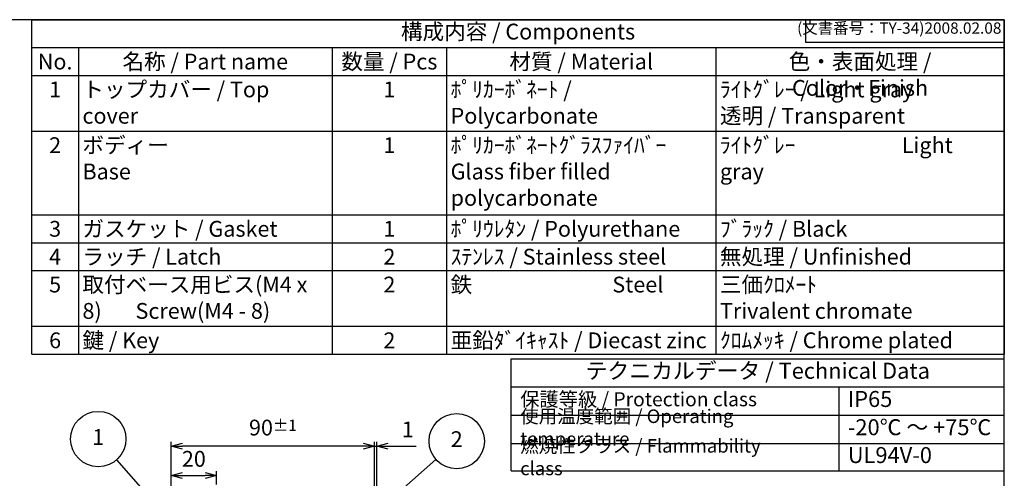
# Model space of a CAD drawing. Units: millimetres. Extents: x 0 to 1637, y 0 to 560.
# Drawn here: x 370 to 806, y 357 to 560 of the extents above; entities that cross this region are included whole.
import ezdxf

# ---------------------------------------------------------------- set-up
doc = ezdxf.new("R2010")
doc.units = ezdxf.units.MM
doc.header["$LTSCALE"] = 2
doc.layers.add('AM_5', color=3, linetype='Continuous', lineweight=25)
doc.styles.add('ACISOTS', font='isocp.shx', dxfattribs={"height": 1, "bigfont": 'extfont.shx'})
doc.styles.get("Standard").update_dxf_attribs({"font": 'ISOCP.SHX', "bigfont": 'EXTFONT.SHX'})
doc.dimstyles.new('AM_ISO$0', dxfattribs={"dimscale": 2, "dimtxt": 3.5, "dimasz": 2.5, "dimexe": 1, "dimexo": 1, "dimgap": 1.5, "dimtad": 1, "dimdec": 1, "dimdsep": 46, "dimtxsty": 'STANDARD', "dimblk": 'OPEN30', "dimcen": 0, "dimclrd": 3, "dimclre": 3, "dimclrt": 2, "dimadec": 0, "dimazin": 2, "dimtp": 0.1, "dimtm": 0.1, "dimtfac": 0.71, "dimtmove": 0, "dimatfit": 3, "dimldrblk": 'OPEN30', "dimfxl": 1, "dimlwd": -1, "dimlwe": -1, "dimarcsym": 0})

# ---------------------------------------------------------------- blocks, each defined once
blk = doc.blocks.new('*S36363636362555')
at = {"layer": 'AM_5', "color": 3}
blk.add_line((364.54, 337.03), (391.57, 306.31), dxfattribs=at)
blk.add_circle((356.45, 346.23), 12.25, dxfattribs=at)
at = {"layer": 'AM_5', "color": 3, "linetype": 'Continuous'}
blk.add_trace([(390.88, 305.7), (392.26, 306.92), (396.19, 301.06)], dxfattribs=at)
at = {"layer": 'AM_5', "color": 7, "insert": (356.45, 346.23), "char_height": 7, "attachment_point": 5, "style": 'ACISOTS'}
blk.add_mtext('1', dxfattribs=at)
blk = doc.blocks.new('*S37373737372656')
at = {"layer": 'AM_5', "color": 3}
blk.add_line((525.01, 340.52), (487.95, 307.84), dxfattribs=at)
blk.add_circle((534.2, 348.63), 12.25, dxfattribs=at)
at = {"layer": 'AM_5', "color": 3, "linetype": 'Continuous'}
blk.add_trace([(487.34, 308.53), (488.56, 307.15), (482.7, 303.21)], dxfattribs=at)
at = {"layer": 'AM_5', "color": 7, "insert": (534.2, 348.63), "char_height": 7, "attachment_point": 5, "style": 'ACISOTS'}
blk.add_mtext('2', dxfattribs=at)
blk = doc.blocks.new('_Open30')
at = {"color": 0, "linetype": 'ByBlock', "lineweight": -2}
for p, q in [((-1, 0.268), (0, 0)), ((0, 0), (-1, -0.268)), ((0, 0), (-1, 0))]:
    blk.add_line(p, q, dxfattribs=at)
blk = doc.blocks.new('*D68')
at = {"layer": 'AM_5', "color": 3}
for p, q in [((437.23, 335.7), (437.23, 360.04)), ((442.23, 358.04), (452.23, 358.04)), ((457.23, 354.04), (457.23, 360.04))]:
    blk.add_line(p, q, dxfattribs=at)
at = {"layer": 'Defpoints', "color": 0}
for p in [(457.23, 358.04), (457.23, 352.04), (437.23, 333.7)]:
    blk.add_point(p, dxfattribs=at)
at = {"layer": 'AM_5', "color": 3, "xscale": 5, "yscale": 5, "zscale": 5, "rotation": 180}
blk.add_blockref('_Open30', (437.23, 358.04), dxfattribs=at)
at = {"layer": 'AM_5', "color": 3, "xscale": 5, "yscale": 5, "zscale": 5}
blk.add_blockref('_Open30', (457.23, 358.04), dxfattribs=at)
at = {"layer": 'AM_5', "color": 2, "insert": (447.23, 364.54), "char_height": 7, "attachment_point": 5}
blk.add_mtext('20', dxfattribs=at)
blk = doc.blocks.new('*D69')
at = {"layer": 'AM_5', "color": 3}
for p, q in [((437.23, 335.7), (437.23, 373.04)), ((522.23, 371.04), (442.23, 371.04)), ((527.23, 334.96), (527.23, 373.04))]:
    blk.add_line(p, q, dxfattribs=at)
at = {"layer": 'Defpoints', "color": 0}
for p in [(437.23, 371.04), (437.23, 333.7), (527.23, 332.96)]:
    blk.add_point(p, dxfattribs=at)
at = {"layer": 'AM_5', "color": 3, "xscale": 5, "yscale": 5, "zscale": 5, "rotation": 180}
blk.add_blockref('_Open30', (437.23, 371.04), dxfattribs=at)
at = {"layer": 'AM_5', "color": 3, "xscale": 5, "yscale": 5, "zscale": 5}
blk.add_blockref('_Open30', (527.23, 371.04), dxfattribs=at)
at = {"layer": 'AM_5', "color": 2, "insert": (482.22, 379.29), "char_height": 7, "attachment_point": 5}
blk.add_mtext('90{}{\\A0;{\\H1.5x;}{\\A2;\\H0.71x;\\C3;%%p1}}', dxfattribs=at)
blk = doc.blocks.new('*D64')
at = {"layer": 'AM_5', "color": 3}
for p, q in [((522.23, 371.04), (517.23, 371.04)), ((527.23, 334.96), (527.23, 373.04)), ((527.23, 371.04), (528.23, 371.04)), ((528.23, 334.29), (528.23, 373.04)), ((533.23, 371.04), (545.63, 371.04))]:
    blk.add_line(p, q, dxfattribs=at)
at = {"layer": 'Defpoints', "color": 0}
for p in [(528.23, 371.04), (527.23, 332.96), (528.23, 332.29)]:
    blk.add_point(p, dxfattribs=at)
at = {"layer": 'AM_5', "color": 3, "xscale": 5, "yscale": 5, "zscale": 5}
blk.add_blockref('_Open30', (527.23, 371.04), dxfattribs=at)
at = {"layer": 'AM_5', "color": 3, "xscale": 5, "yscale": 5, "zscale": 5, "rotation": 180}
blk.add_blockref('_Open30', (528.23, 371.04), dxfattribs=at)
at = {"layer": 'AM_5', "color": 2, "insert": (541.93, 377.54), "char_height": 7, "attachment_point": 5}
blk.add_mtext('1', dxfattribs=at)
blk = doc.blocks.new('TK-A3')
for p, q in [((359, 280), (359, 275)), ((359, 275), (403, 275))]:
    blk.add_line(p, q)
blk.add_lwpolyline([(0, 0), (403, 0), (403, 280), (0, 280)], close=True)
at = {"insert": (402.36, 276.11), "char_height": 2.5, "width": 43.0784, "attachment_point": 9}
blk.add_mtext('(文書番号：TY-34)2008.02.08', dxfattribs=at)

msp = doc.modelspace()

# ---------------------------------------------------------------- linework, layer by layer
at = {"color": 7}
for p, q in [((375.517, 560), (806, 560)), ((375.517, 411.8), (375.517, 560)), ((806, 560), (806, 411.8)), ((375.517, 411.8), (806, 411.8)), ((587.7, 360.103), (587.7, 409.8)), ((587.7, 409.8), (806, 409.8)), ((806, 360.103), (806, 409.8)), ((587.7, 397.296), (806, 397.296)), ((587.7, 360.103), (806, 360.103))]:
    msp.add_line(p, q, dxfattribs=at)
at = {"color": 1}
for p, q in [((375.517, 547.65), (806, 547.65)), ((396.114, 547.65), (396.114, 535.3)), ((508.462, 547.65), (508.462, 535.3)), ((559.098, 547.65), (559.098, 535.3)), ((678.316, 547.65), (678.316, 535.3)), ((375.517, 535.3), (806, 535.3)), ((396.114, 535.3), (396.114, 510.6)), ((508.462, 535.3), (508.462, 510.6)), ((559.098, 535.3), (559.098, 510.6)), ((678.316, 535.3), (678.316, 510.6)), ((375.517, 510.6), (806, 510.6)), ((396.114, 510.6), (396.114, 473.55)), ((508.462, 510.6), (508.462, 473.55)), ((559.098, 510.6), (559.098, 473.55)), ((678.316, 510.6), (678.316, 473.55)), ((375.517, 473.55), (806, 473.55)), ((396.114, 473.55), (396.114, 461.2)), ((508.462, 473.55), (508.462, 461.2)), ((559.098, 473.55), (559.098, 461.2)), ((678.316, 473.55), (678.316, 461.2)), ((375.517, 461.2), (806, 461.2)), ((396.114, 461.2), (396.114, 448.85)), ((508.462, 461.2), (508.462, 448.85)), ((559.098, 461.2), (559.098, 448.85)), ((678.316, 461.2), (678.316, 448.85)), ((375.517, 448.85), (806, 448.85)), ((396.114, 448.85), (396.114, 424.15)), ((508.462, 448.85), (508.462, 424.15)), ((559.098, 448.85), (559.098, 424.15)), ((678.316, 448.85), (678.316, 424.15)), ((375.517, 424.15), (806, 424.15)), ((396.114, 424.15), (396.114, 411.8)), ((508.462, 424.15), (508.462, 411.8)), ((559.098, 424.15), (559.098, 411.8)), ((678.316, 424.15), (678.316, 411.8)), ((732.731, 397.296), (732.731, 359.782)), ((587.7, 384.791), (806, 384.791)), ((587.7, 372.287), (806, 372.287))]:
    msp.add_line(p, q, dxfattribs=at)

# ---------------------------------------------------------------- block references
at = {"lineweight": 0, "xscale": 2, "yscale": 2, "zscale": 2}
msp.add_blockref('TK-A3', (0, 0), dxfattribs=at)
at = {"layer": 'AM_5'}
for name, p in [('*S36363636362555', (48.456, 27.969)), ('*S37373737372656', (29.391, 24.637))]:
    msp.add_blockref(name, p, dxfattribs=at)

# ---------------------------------------------------------------- texts
at = {"color": 2, "attachment_point": 5, "style": 'ACISOTS'}
for s, insert, char_height in [('構成内容 / Components', (590.759, 553.825), 7), ('テクニカルデータ / Technical Data', (696.85, 403.548), 7.0875)]:
    msp.add_mtext(s, dxfattribs=dict(at, insert=insert, char_height=char_height))
at = {"color": 2, "style": 'ACISOTS'}
for s, insert, char_height, width, attachment_point in [('No.', (385.816, 544.95), 7, 16.99714, 2), ('名称 / Part name', (452.288, 544.95), 7, 108.74728, 2), ('数量 / Pcs', (533.78, 544.95), 7, 47.03638, 2), ('材質 / Material', (618.707, 544.95), 7, 115.61757, 2), ('色・表面処理 / Color・Finish', (742.158, 544.95), 7, 124.08445, 2), ('1', (385.816, 532.6), 7, 16.99714, 2), ('トップカバー / Top cover', (397.914, 532.6), 7, 108.74728, 1), ('1', (533.78, 532.6), 7, 47.03638, 2), ('ﾎﾟﾘｶｰﾎﾞﾈｰﾄ / Polycarbonate', (560.898, 532.6), 7, 115.61757, 1), ('ﾗｲﾄｸﾞﾚｰ / Light gray            透明 / Transparent', (680.116, 532.6), 7, 124.08445, 1), ('2', (385.816, 507.9), 7, 16.99714, 2), ('ボディー \\PBase', (397.914, 507.9), 7, 108.74728, 1), ('1', (533.78, 507.9), 7, 47.03638, 2), ('ﾎﾟﾘｶｰﾎﾞﾈｰﾄｸﾞﾗｽﾌｧｲﾊﾞｰ            Glass fiber filled polycarbonate', (560.898, 507.9), 7, 115.61757, 1), ('ﾗｲﾄｸﾞﾚｰ                      Light gray ', (680.116, 507.9), 7, 124.08445, 1), ('3', (385.816, 470.85), 7, 16.99714, 2), ('ガスケット / Gasket', (397.914, 470.85), 7, 108.74728, 1), ('1', (533.78, 470.85), 7, 47.03638, 2), ('ﾎﾟﾘｳﾚﾀﾝ / Polyurethane', (560.898, 470.85), 7, 115.61757, 1), ('ﾌﾞﾗｯｸ / Black', (680.116, 470.85), 7, 124.08445, 1), ('4', (385.816, 458.5), 7, 16.99714, 2), ('ラッチ / Latch', (397.914, 458.5), 7, 108.74728, 1), ('2', (533.78, 458.5), 7, 47.03638, 2), ('ｽﾃﾝﾚｽ / Stainless steel', (560.898, 458.5), 7, 115.61757, 1), ('無処理 / Unfinished', (680.116, 458.5), 7, 124.08445, 1), ('5', (385.816, 446.15), 7, 16.99714, 2), ('取付ベース用ビス(M4 x 8)       Screw(M4 - 8)', (397.914, 446.15), 7, 108.74728, 1), ('2', (533.78, 446.15), 7, 47.03638, 2), ('鉄                             Steel', (560.898, 446.15), 7, 115.61757, 1), ('三価ｸﾛﾒｰﾄ                     Trivalent chromate', (680.116, 446.15), 7, 124.08445, 1), ('6', (385.816, 421.45), 7, 16.99714, 2), ('鍵 / Key ', (397.914, 421.45), 7, 108.74728, 1), ('2', (533.78, 421.45), 7, 47.03638, 2), ('亜鉛ﾀﾞｲｷｬｽﾄ / Diecast zinc', (560.898, 421.45), 7, 115.61757, 1), ('ｸﾛﾑﾒｯｷ / Chrome plated', (680.116, 421.45), 7, 124.08445, 1), ('保護等級 / Protection class', (591.7, 391.043), 6.25, 110.00284, 4), ('IP65', (736.731, 391.043), 7.0875, 60.06048, 4), ('使用温度範囲 / Operating temperature', (591.7, 378.539), 6, 138.05922, 4), ('-20℃ ～ +75℃', (736.731, 378.539), 7.0875, 66.48201, 4), ('{\\H1.2x;燃焼性クラス / Flammability class}', (591.7, 366.195), 5, 123.49579, 4), ('UL94V-0', (736.731, 366.195), 7.0875, 63.45168, 4)]:
    msp.add_mtext(s, dxfattribs=dict(at, insert=insert, char_height=char_height, width=width, attachment_point=attachment_point))

# ---------------------------------------------------------------- dimensions: what is measured, and where the dimension line sits
at = {"layer": 'AM_5'}
dim = msp.add_linear_dim(base=(437.232, 371.036), p1=(527.232, 332.957), p2=(437.232, 333.697), text='<>{}{\\A0;{\\H1.5x;}{\\A2;\\H0.71x;\\C3;%%p1}}', dimstyle='AM_ISO$0', override={"dimdec": 2, "dimtp": 1, "dimtm": 1, "dimtix": 1}, dxfattribs=at)
dim.commit()
dim.dimension.update_dxf_attribs({"geometry": '*D69', "text_midpoint": (482.218, 371.036), "dimtype": 160})
for base, p1, p2, override, picture, middle in [((528.232, 371.036), (527.232, 332.957), (528.232, 332.286), {"dimdec": 0}, '*D64', (541.932, 377.536)), ((457.232, 358.036), (437.232, 333.697), (457.232, 352.036), {"dimdec": 2}, '*D68', (447.232, 364.537))]:
    dim = msp.add_linear_dim(base=base, p1=p1, p2=p2, dimstyle='AM_ISO$0', override=override, dxfattribs=at)
    dim.commit()
    dim.dimension.update_dxf_attribs({"geometry": picture, "text_midpoint": middle})

doc.saveas('drawing.dxf')
